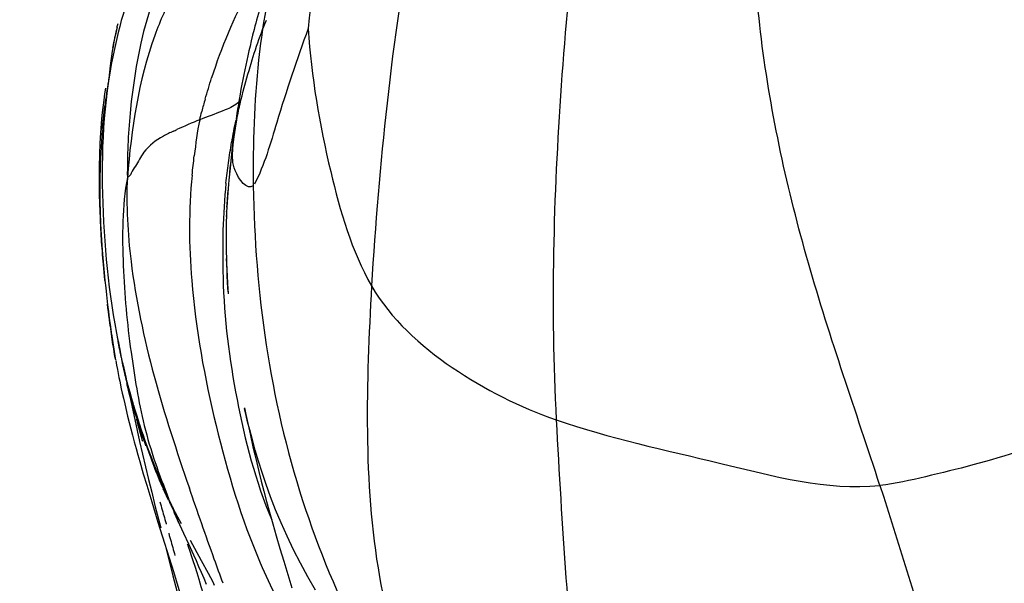
# Model space of a CAD drawing. Units: millimetres. Extents: x 2505 to 7586, y 535 to 3828.
# Drawn here: x 5906 to 5910, y 2397 to 2400 of the extents above; entities that cross this region are included whole.
import ezdxf

# ---------------------------------------------------------------- set-up
doc = ezdxf.new("R2010")
doc.units = ezdxf.units.MM
doc.linetypes.add('HIDDEN', pattern=[0.2, 0.1, -0.1])
doc.layers.add('DEFAULT_2', color=8, linetype='HIDDEN')
doc.styles.add('2F обычный', font='Montserrat-Light.ttf', dxfattribs={"width": 0.8})
doc.dimstyles.new('stroitelniy3', dxfattribs={"dimtxt": 80, "dimasz": 30, "dimexe": 5, "dimexo": 10, "dimgap": 20, "dimtad": 1, "dimtoh": 1, "dimdec": 0, "dimrnd": 5, "dimtxsty": '2F обычный', "dimblk": 'ARCHTICK', "dimcen": 0.09, "dimdle": 2, "dimadec": 0, "dimazin": 2, "dimtfac": 1, "dimtdec": 0, "dimtmove": 1, "dimatfit": 3, "dimfxl": 10, "dimtfill": 1, "dimtolj": 1, "dimtzin": 0, "dimarcsym": 1})

# ---------------------------------------------------------------- blocks, each defined once
blk = doc.blocks.new('A$C0B6C7639')
at = {"color": 7, "linetype": 'Continuous'}
for p, q in [((81.2264, 319.27), (81.2324, 319.2459)), ((81.2324, 319.2459), (81.2377, 319.2234)), ((81.2377, 319.2234), (81.2427, 319.202)), ((81.2427, 319.202), (81.2474, 319.1815)), ((81.2474, 319.1815), (81.2519, 319.1613)), ((81.2519, 319.1613), (81.2563, 319.1409)), ((81.2563, 319.1409), (81.2606, 319.1204)), ((81.2606, 319.1204), (81.2648, 319.0999)), ((81.8433, 319.1378), (81.85, 319.0821)), ((81.2648, 319.0999), (81.2689, 319.0791)), ((81.2689, 319.0791), (81.2729, 319.058)), ((81.2729, 319.058), (81.2769, 319.0364)), ((81.2769, 319.0364), (81.2808, 319.0144)), ((81.2834, 318.9622), (81.2797, 318.9799)), ((81.2808, 319.0144), (81.2846, 318.9922)), ((81.2846, 318.9922), (81.2881, 318.9703)), ((81.2881, 318.9703), (81.2914, 318.9496)), ((81.2914, 318.9496), (81.2942, 318.9307)), ((81.8754, 318.9578), (81.8791, 318.9242)), ((81.2942, 318.9307), (81.2975, 318.9085)), ((81.2983, 318.9017), (81.2988, 318.8987)), ((81.2989, 318.8981), (81.2991, 318.8966)), ((81.4427, 318.9091), (81.4555, 318.9044)), ((81.3145, 318.7856), (81.3193, 318.7419)), ((81.3193, 318.7419), (81.3244, 318.6939)), ((81.3244, 318.6939), (81.3294, 318.6431)), ((81.3294, 318.6431), (81.331, 318.6254)), ((81.331, 318.6254), (81.3325, 318.607)), ((81.8694, 318.2417), (81.8662, 318.2088)), ((81.8629, 318.1766), (81.8595, 318.1457)), ((81.8662, 318.2088), (81.8629, 318.1766)), ((81.8546, 318.1028), (81.8512, 318.0741)), ((81.8475, 318.0456), (81.8422, 318.0058)), ((81.8512, 318.0741), (81.8475, 318.0456)), ((81.8438, 318.0175), (81.8375, 317.9725)), ((81.8382, 317.9776), (81.8325, 317.9388)), ((81.84, 317.9902), (81.8351, 317.9562)), ((81.8344, 317.9524), (81.8296, 317.9205)), ((81.7807, 317.6738), (81.7681, 317.6215)), ((81.2585, 317.6411), (81.2614, 317.654)), ((81.2378, 317.545), (81.225, 317.4879)), ((81.6361, 317.3597), (81.6364, 317.3605)), ((81.6999, 317.3715), (81.6852, 317.3218)), ((81.6239, 317.3324), (81.6203, 317.3244)), ((81.6306, 317.3473), (81.6273, 317.3398)), ((81.6852, 317.3218), (81.6636, 317.2499)), ((81.6115, 317.309), (81.5603, 317.1917)), ((81.6011, 317.2833), (81.5934, 317.2673)), ((81.6636, 317.2499), (81.6367, 317.1622)), ((81.5695, 317.2135), (81.5472, 317.1597)), ((81.5684, 317.211), (81.558, 317.1864)), ((81.6367, 317.1622), (81.5699, 316.9477)), ((81.5089, 317.066), (81.5054, 317.056)), ((81.6041, 317.0576), (81.5716, 316.9301))]:
    blk.add_line(p, q, dxfattribs=at)
for points in [[(81.1976, 319.3767), (81.2014, 319.3635), (81.2052, 319.3499), (81.2091, 319.336), (81.2129, 319.3222), (81.2164, 319.3088), (81.2199, 319.2955), (81.2264, 319.27)], [(81.8136, 319.3039), (81.8151, 319.2975), (81.8174, 319.2878), (81.8197, 319.2781), (81.8219, 319.2682), (81.8241, 319.2582), (81.8262, 319.2478), (81.8285, 319.237), (81.833, 319.2142)], [(81.8642, 319.0406), (81.8679, 319.016), (81.8717, 318.9884), (81.8754, 318.9578)], [(81.8791, 318.9242), (81.8825, 318.8875), (81.8856, 318.8469), (81.8882, 318.8024)], [(81.3002, 318.8912), (81.3011, 318.8857), (81.3022, 318.8792), (81.3035, 318.871), (81.3047, 318.8628)], [(81.3047, 318.863), (81.3056, 318.8567), (81.3071, 318.8458), (81.3086, 318.8345), (81.3101, 318.8231), (81.3115, 318.8114), (81.3145, 318.7856)], [(81.8882, 318.8024), (81.8901, 318.7539), (81.8914, 318.7004), (81.8917, 318.6422), (81.8908, 318.5787), (81.8884, 318.5073), (81.884, 318.4273)], [(81.3325, 318.607), (81.3341, 318.5875), (81.3355, 318.5672), (81.3368, 318.5468), (81.338, 318.5264), (81.339, 318.5059), (81.3398, 318.485), (81.3405, 318.4637), (81.341, 318.442), (81.3413, 318.4201), (81.3414, 318.3978), (81.3414, 318.3752), (81.3412, 318.3525)], [(81.3412, 318.3525), (81.3408, 318.3299), (81.3402, 318.3072), (81.3395, 318.2829), (81.3383, 318.2551), (81.3369, 318.2257), (81.3354, 318.2), (81.3333, 318.1678)], [(81.8727, 318.2773), (81.8724, 318.2737), (81.8694, 318.2417)], [(81.8595, 318.1457), (81.8579, 318.1311), (81.8546, 318.1028)], [(81.8296, 317.9205), (81.8265, 317.9011), (81.8232, 317.8816), (81.8204, 317.8653)], [(81.8197, 317.8617), (81.8161, 317.8416), (81.8125, 317.8224), (81.8091, 317.805), (81.8058, 317.7886), (81.8024, 317.772), (81.7955, 317.7396)], [(81.7955, 317.7396), (81.7914, 317.721), (81.7864, 317.6986), (81.7807, 317.6738)], [(81.262, 317.6565), (81.256, 317.6285), (81.2378, 317.545)], [(81.7346, 317.6389), (81.721, 317.5958), (81.7072, 317.5544), (81.6932, 317.5147), (81.6793, 317.4766), (81.6654, 317.4401), (81.6516, 317.4051), (81.6385, 317.3729), (81.6257, 317.3421), (81.6115, 317.309)], [(81.7681, 317.6215), (81.7612, 317.5939), (81.754, 317.5661), (81.7466, 317.5379), (81.739, 317.5095), (81.7312, 317.4812), (81.7233, 317.4529), (81.7153, 317.4247), (81.6999, 317.3715)], [(81.225, 317.4879), (81.2174, 317.4549), (81.2089, 317.4193), (81.1995, 317.3809), (81.1891, 317.34), (81.1779, 317.2968), (81.1659, 317.2518), (81.153, 317.2046), (81.1391, 317.1551), (81.1242, 317.1029), (81.1084, 317.0485)], [(81.6166, 317.3163), (81.6127, 317.3079), (81.6047, 317.291)], [(81.5089, 317.0659), (81.5086, 317.0653), (81.5074, 317.0618)], [(81.1084, 317.0485), (81.0919, 316.9929), (81.0569, 316.8782)], [(81.5054, 317.056), (81.4985, 317.0357), (81.4924, 317.0177), (81.4851, 316.9956), (81.4771, 316.9709)], [(81.5716, 316.9301), (81.5551, 316.8639), (81.5385, 316.7965), (81.5219, 316.7274), (81.5053, 316.6568), (81.4889, 316.5845), (81.4727, 316.5105), (81.4569, 316.4347)], [(81.4771, 316.9709), (81.4685, 316.9439), (81.4595, 316.9144)], [(81.5699, 316.9477), (81.5466, 316.8705), (81.5349, 316.8307), (81.5232, 316.7903), (81.5116, 316.7492), (81.5, 316.7071)], [(81.4595, 316.9144), (81.4503, 316.8835), (81.4411, 316.851), (81.4318, 316.8171), (81.4231, 316.7837), (81.415, 316.7515), (81.4073, 316.7198)]]:
    blk.add_lwpolyline(points, dxfattribs=at)
for centre, radius, start, end in [((231.784, 207.0194), 191.039, 143.087532, 144.412933), ((81.0564, 319.1166), 0.78, 13.8917, 15.1338), ((77.3037, 317.7859), 4.3013, 16.3075, 17.582), ((82.7835, 319.2036), 0.9414, 187.4195, 188.0811), ((80.4965, 318.6922), 0.9822, 12.4738, 14.6297), ((78.8819, 318.6039), 3.0065, 4.8556, 6.8688), ((78.4927, 318.3032), 2.869, 10.1037, 12.0769), ((80.9887, 317.6004), 1.3822, 65.1443, 65.8502), ((78.8999, 318.376), 2.4554, 7.9833, 10.0972), ((78.0805, 318.3244), 3.4251, 5.6974, 7.1016), ((79.0918, 318.4041), 2.2615, 5.7226, 7.954), ((78.3217, 318.6146), 3.5668, 356.3846, 357.6332), ((77.5915, 318.6621), 4.2985, 354.8637, 356.3659), ((77.8296, 318.5514), 4.0495, 351.4935, 352.1682), ((78.5439, 318.4435), 3.3271, 350.0415, 351.5129), ((79.0177, 318.4705), 2.8409, 343.3139, 346.0183), ((58.916, 325.0616), 23.8781, 340.27269, 341.05432), ((69.5888, 322.5013), 13.096, 336.23065, 336.54497), ((77.5041, 318.9074), 4.4042, 337.3447, 338.0997), ((72.1271, 320.3295), 9.8451, 339.59601, 340.24341)]:
    blk.add_arc(centre, radius, start, end, dxfattribs=at)
for points, knots in [([(79.622, 321.1587), (79.8338, 320.9756), (80.2998, 320.6274), (80.5404, 319.7923), (80.6492, 318.9884), (80.6964, 318.4486), (80.711, 318.1845)], [0, 0, 0, 0, 0.254951, 0.508449, 0.759122, 1, 1, 1, 1]), ([(78.5093, 317.3209), (78.6133, 317.6412), (78.8366, 318.2705), (79.0522, 319.2431), (79.0821, 320.2085), (78.9838, 320.8367), (78.8974, 321.1305)], [0, 0, 0, 0, 0.259533, 0.514479, 0.763992, 1, 1, 1, 1]), ([(79.6594, 320.4746), (79.6923, 320.3628), (79.7621, 320.1349), (79.8393, 319.6589), (79.9171, 318.8152), (79.9369, 318.087), (79.9113, 317.6049)], [0, 0, 0, 0, 0.12094, 0.246788, 0.499227, 1, 1, 1, 1]), ([(80.7647, 320.2691), (80.801, 320.1931), (80.9179, 319.8797), (80.9609, 319.546), (80.9861, 319.2986)], [0, 0, 0, 0, 0.252893, 1, 1, 1, 1]), ([(81.5288, 319.7079), (81.667, 319.4768), (81.7544, 319.1082), (81.7697, 318.7476), (81.7692, 318.6548)], [0, 0, 0, 0, 0.743612, 1, 1, 1, 1]), ([(81.5673, 319.4558), (81.5988, 319.3956), (81.7126, 319.1421), (81.7513, 318.8627), (81.7692, 318.6548)], [0, 0, 0, 0, 0.245739, 1, 1, 1, 1]), ([(80.9861, 319.2986), (80.9727, 319.0901), (80.9065, 318.7117), (80.7981, 318.3366), (80.711, 318.1845)], [0, 0, 0, 0, 0.543799, 1, 1, 1, 1]), ([(80.9861, 319.2986), (81.0347, 319.1644), (81.111, 318.9404), (81.1748, 318.7095), (81.2185, 318.6255)], [0, 0, 0, 0, 0.601136, 1, 1, 1, 1]), ([(81.8515, 319.0713), (81.8818, 318.8564), (81.8858, 318.4217), (81.8263, 317.9922), (81.7745, 317.7841)], [0, 0, 0, 0, 0.503062, 1, 1, 1, 1]), ([(81.2797, 318.9799), (81.2793, 318.9821), (81.2786, 318.9858), (81.2781, 318.9896), (81.278, 318.9912)], [0, 0, 0, 0, 0.577356, 1, 1, 1, 1]), ([(81.2863, 318.9814), (81.3014, 318.9642), (81.3577, 318.9419), (81.41, 318.9209), (81.4427, 318.9091)], [0, 0, 0, 0, 0.396122, 1, 1, 1, 1]), ([(81.2235, 318.618), (81.2501, 318.5963), (81.317, 318.6867), (81.3127, 318.7699), (81.3093, 318.8322), (81.3047, 318.8628)], [0, 0, 0, 0, 0.364615, 0.671006, 1, 1, 1, 1]), ([(81.6131, 318.8333), (81.6452, 318.8159), (81.6941, 318.7777), (81.7284, 318.7114), (81.7506, 318.6783), (81.7611, 318.6549), (81.7692, 318.6548)], [0, 0, 0, 0, 0.455877, 0.750371, 0.899046, 1, 1, 1, 1]), ([(81.7692, 318.6548), (81.7747, 318.5335), (81.7489, 318.0723), (81.6106, 317.6286), (81.5006, 317.309)], [0, 0, 0, 0, 0.264182, 1, 1, 1, 1]), ([(81.7692, 318.6548), (81.7928, 318.5295), (81.7913, 318.2739), (81.7711, 318.0223), (81.7531, 317.8984)], [0, 0, 0, 0, 0.504368, 1, 1, 1, 1]), ([(81.2235, 318.618), (81.2171, 318.1586), (81.12, 317.4693), (80.7684, 316.6329), (80.5463, 316.2468), (80.4503, 316.0462)], [0, 0, 0, 0, 0.508092, 0.754008, 1, 1, 1, 1]), ([(81.3547, 318.2211), (81.35, 318.044), (81.3049, 317.6875), (81.2138, 317.3382), (81.1438, 317.1714)], [0, 0, 0, 0, 0.494864, 1, 1, 1, 1]), ([(80.711, 318.1845), (80.6288, 318.0408), (80.3698, 317.8096), (80.0699, 317.6603), (79.9113, 317.6049)], [0, 0, 0, 0, 0.496255, 1, 1, 1, 1]), ([(80.711, 318.1845), (80.7343, 317.7651), (80.761, 316.9671), (80.4882, 316.2214), (80.3657, 315.8788)], [0, 0, 0, 0, 0.535914, 1, 1, 1, 1]), ([(81.4904, 318.2089), (81.4731, 317.9973), (81.3973, 317.5819), (81.2753, 317.177), (81.1933, 316.9853)], [0, 0, 0, 0, 0.504484, 1, 1, 1, 1]), ([(81.7531, 317.8984), (81.7376, 317.7918), (81.7055, 317.5748), (81.6318, 317.3677), (81.5904, 317.2647)], [0, 0, 0, 0, 0.492428, 1, 1, 1, 1]), ([(76.8096, 317.8575), (76.88, 317.8181), (77.0273, 317.7589), (77.3153, 317.6483), (77.6783, 317.5446), (78.0292, 317.4256), (78.3081, 317.3596), (78.4424, 317.3276), (78.5093, 317.3209)], [0, 0, 0, 0, 0.135481, 0.265541, 0.518444, 0.769008, 0.887149, 1, 1, 1, 1]), ([(79.9113, 317.6049), (79.6793, 317.5239), (79.2146, 317.4288), (78.7402, 317.2978), (78.5093, 317.3209)], [0, 0, 0, 0, 0.514276, 1, 1, 1, 1]), ([(79.9113, 317.6049), (79.8871, 317.1489), (79.8475, 316.4775), (79.7004, 315.6092), (79.6378, 315.1904), (79.6072, 314.9836)], [0, 0, 0, 0, 0.518803, 0.762479, 1, 1, 1, 1]), ([(78.5093, 317.3209), (78.4295, 317.0753), (78.2778, 316.5806), (77.966, 315.5873), (77.5984, 314.8939), (77.3712, 314.4245)], [0, 0, 0, 0, 0.248466, 0.498209, 1, 1, 1, 1])]:
    blk.add_open_spline(points, degree=3, knots=knots, dxfattribs=at)
for points in [[(81.1328, 319.5469), (81.1655, 319.4211), (81.1866, 319.2921), (81.2004, 319.1628)], [(81.2434, 319.4649), (81.31, 319.3447), (81.3625, 319.2162), (81.4041, 319.0852)], [(81.7448, 319.4876), (81.7972, 319.3543), (81.8276, 319.2126), (81.8515, 319.0713)], [(81.8136, 319.3039), (81.8271, 319.2493), (81.836, 319.1936), (81.8433, 319.1378)], [(81.2004, 319.1628), (81.2197, 318.982), (81.226, 318.7997), (81.2235, 318.618)], [(81.8515, 319.0713), (81.8575, 319.0355), (81.8624, 318.9995), (81.8667, 318.9635)], [(81.432, 318.9937), (81.4372, 318.9759), (81.4422, 318.9582), (81.4469, 318.9403)], [(81.4555, 318.9044), (81.4669, 318.8528), (81.4728, 318.8002), (81.4793, 318.7478)], [(81.4555, 318.9044), (81.4888, 318.8911), (81.5215, 318.8763), (81.5542, 318.8616)], [(81.5697, 318.8546), (81.5843, 318.8478), (81.599, 318.841), (81.6131, 318.8333)], [(81.8775, 318.8584), (81.8886, 318.7284), (81.8908, 318.5976), (81.8854, 318.4673)], [(81.4887, 318.6644), (81.5037, 318.5133), (81.5029, 318.3603), (81.4904, 318.2089)], [(81.342, 318.6296), (81.3556, 318.494), (81.3584, 318.3573), (81.3547, 318.2211)], [(81.7391, 317.6548), (81.7017, 317.5301), (81.6545, 317.4082), (81.6027, 317.2887)], [(81.1933, 316.9853), (81.1495, 316.8831), (81.0992, 316.7836), (81.0467, 316.6856)]]:
    blk.add_open_spline(points, degree=3, dxfattribs=at)
at = {"layer": 'DEFAULT_2', "color": 8, "linetype": 'HIDDEN'}
for p, q in [((81.267, 319.0275), (81.2558, 319.0691)), ((81.2993, 318.8958), (81.2984, 318.9011)), ((81.3068, 318.8296), (81.3039, 318.8492)), ((81.3099, 318.8069), (81.3068, 318.8296)), ((81.3134, 318.7804), (81.3099, 318.8069)), ((81.3172, 318.7497), (81.3134, 318.7804)), ((81.3213, 318.7143), (81.3172, 318.7497)), ((81.339, 318.5059), (81.3374, 318.517)), ((81.3398, 318.485), (81.3383, 318.4951)), ((81.3329, 318.1614), (81.3321, 318.1504)), ((81.843, 318.0119), (81.8436, 318.0166)), ((81.8072, 317.9361), (81.8108, 317.9576)), ((81.8112, 317.9599), (81.8119, 317.9642)), ((81.8037, 317.918), (81.8002, 317.8978)), ((81.8028, 317.9116), (81.8073, 317.9371)), ((81.8037, 317.918), (81.8055, 317.9275)), ((81.8089, 317.9463), (81.8051, 317.9243)), ((81.7954, 317.8764), (81.7914, 317.8549)), ((81.8019, 317.9081), (81.7973, 317.8831)), ((81.7844, 317.8272), (81.775, 317.784)), ((81.7877, 317.8415), (81.7763, 317.7893)), ((81.7904, 317.8535), (81.786, 317.8306)), ((81.7904, 317.8535), (81.793, 317.8649)), ((81.7831, 317.8191), (81.7789, 317.7988)), ((81.7793, 317.8023), (81.7799, 317.8051)), ((81.7812, 317.8107), (81.7817, 317.8131)), ((81.7825, 317.8167), (81.7828, 317.8179)), ((81.752, 317.695), (81.7362, 317.6353)), ((81.7362, 317.6508), (81.7408, 317.6663)), ((81.753, 317.6802), (81.7371, 317.606)), ((81.7424, 317.6717), (81.7496, 317.6964)), ((81.7211, 317.6016), (81.7299, 317.63)), ((81.7362, 317.6353), (81.7239, 317.598)), ((81.7299, 317.63), (81.7362, 317.6508)), ((81.7075, 317.5587), (81.7146, 317.5808)), ((81.7146, 317.5808), (81.7211, 317.6016)), ((81.7371, 317.606), (81.7162, 317.5115)), ((81.692, 317.5115), (81.7, 317.5356)), ((81.7, 317.5356), (81.7075, 317.5587)), ((81.6752, 317.4627), (81.6837, 317.4871)), ((81.6837, 317.4871), (81.692, 317.5115)), ((81.6346, 317.3564), (81.6358, 317.3591)), ((81.6234, 317.3284), (81.6144, 317.3083)), ((81.5857, 317.2528), (81.5955, 317.2725)), ((81.5913, 317.2576), (81.6083, 317.2948)), ((81.6004, 317.2826), (81.5941, 317.2687)), ((81.5972, 317.2781), (81.6133, 317.3059)), ((81.5238, 317.1125), (81.5913, 317.2576)), ((81.5934, 317.2673), (81.5675, 317.2142)), ((81.5688, 317.2169), (81.5773, 317.235)), ((81.5768, 317.235), (81.5857, 317.2528)), ((81.6495, 317.2344), (81.6041, 317.0576)), ((81.5739, 317.2229), (81.5431, 317.1518)), ((81.5503, 317.1842), (81.5599, 317.2024)), ((81.5658, 317.2106), (81.5664, 317.2119)), ((81.5684, 317.211), (81.5694, 317.2134)), ((81.4475, 316.9944), (81.5341, 317.154)), ((81.5341, 317.154), (81.5503, 317.1842)), ((81.5026, 317.0664), (81.5238, 317.1125)), ((81.5078, 317.0633), (81.5089, 317.066)), ((81.4181, 316.9395), (81.4475, 316.9944))]:
    blk.add_line(p, q, dxfattribs=at)
for points in [[(81.2558, 319.0691), (81.2466, 319.1022), (81.2421, 319.1177), (81.2376, 319.1332), (81.2331, 319.1484), (81.2285, 319.1633), (81.2239, 319.1782), (81.2193, 319.1928), (81.2145, 319.2075), (81.2095, 319.2223), (81.2044, 319.2371), (81.1992, 319.2518), (81.194, 319.2663), (81.1887, 319.2806), (81.1833, 319.2947), (81.1779, 319.3085), (81.1724, 319.3222), (81.1669, 319.3357)], [(81.2825, 318.9661), (81.2792, 318.9799), (81.276, 318.9929), (81.2721, 319.0081), (81.267, 319.0275)], [(81.3039, 318.8492), (81.3012, 318.8675), (81.2998, 318.8763), (81.2983, 318.8852), (81.2968, 318.8944), (81.2952, 318.9036), (81.2934, 318.913), (81.2916, 318.9229), (81.2896, 318.9329), (81.2877, 318.9424), (81.2857, 318.9516), (81.2838, 318.9603), (81.2834, 318.9622)], [(81.3254, 318.6764), (81.3234, 318.6956), (81.3213, 318.7143)], [(81.338, 318.5264), (81.3364, 318.5385), (81.3352, 318.5595), (81.3339, 318.5799), (81.3324, 318.5994)], [(81.884, 318.4273), (81.8775, 318.3392), (81.8724, 318.2737)], [(81.3327, 318.1592), (81.3338, 318.1769), (81.3351, 318.201), (81.3363, 318.2263), (81.3374, 318.2513), (81.3383, 318.2775), (81.339, 318.3035)], [(81.7954, 317.8764), (81.7977, 317.8873), (81.7998, 317.8979)], [(81.7496, 317.6964), (81.7573, 317.7234), (81.7611, 317.7373), (81.7652, 317.752), (81.7695, 317.7683), (81.7746, 317.7876), (81.7799, 317.8086)], [(81.776, 317.7852), (81.7743, 317.7768), (81.753, 317.6802)], [(80.9536, 316.8668), (80.987, 316.9256), (81.0187, 316.9839), (81.049, 317.0428), (81.0771, 317.1014), (81.1031, 317.1591), (81.1269, 317.2159), (81.1486, 317.2717), (81.1681, 317.3255), (81.1854, 317.377), (81.201, 317.4263), (81.2148, 317.473), (81.2276, 317.5185), (81.239, 317.5614), (81.248, 317.5969), (81.2544, 317.6234), (81.2585, 317.6411)], [(81.7162, 317.5115), (81.7038, 317.4568), (81.6907, 317.4015)], [(81.6255, 317.3339), (81.6298, 317.3443), (81.6343, 317.3553), (81.6389, 317.3666), (81.6437, 317.3785), (81.6484, 317.3905), (81.653, 317.4024), (81.6575, 317.4144), (81.662, 317.4265), (81.6665, 317.4385), (81.6708, 317.4506), (81.6752, 317.4627)], [(81.6907, 317.4015), (81.6775, 317.3467), (81.6637, 317.2911), (81.6495, 317.2344)], [(81.6042, 317.2936), (81.6114, 317.3097), (81.6185, 317.3258), (81.6255, 317.342), (81.6324, 317.3584)], [(81.6004, 317.2826), (81.6054, 317.2929), (81.6102, 317.3029), (81.6148, 317.3127), (81.6192, 317.3223), (81.6234, 317.3315), (81.6277, 317.3409), (81.6317, 317.3498)], [(81.5599, 317.2024), (81.5686, 317.219), (81.5727, 317.2271)], [(81.4262, 316.8924), (81.4371, 316.9183), (81.4481, 316.9439), (81.459, 316.9691), (81.47, 316.994), (81.4809, 317.0185), (81.5026, 317.0664)], [(81.391, 316.8883), (81.3979, 316.9014), (81.4181, 316.9395)]]:
    blk.add_lwpolyline(points, dxfattribs=at)
for centre, radius, start, end in [((243.1138, 196.6679), 206.4517, 142.675814, 144.042466), ((75.9986, 318.801), 5.8974, 352.25145, 354.9056), ((79.5082, 318.3506), 2.3365, 346.6242, 347.7008), ((78.5156, 318.5875), 3.3569, 345.6372, 346.6082), ((75.1153, 319.4591), 6.8671, 345.11465, 345.63024), ((80.63, 318.0182), 1.1694, 345.2206, 347.3506), ((80.1687, 318.1366), 1.6457, 342.2662, 345.334), ((71.8013, 320.2626), 10.2764, 344.46959, 345.18736), ((45.9669, 329.3402), 37.6357, 341.7054, 341.82039), ((78.0525, 318.7351), 3.8428, 341.1213, 341.6661), ((106.3302, 310.1734), 25.6956, 164.01515, 164.33016), ((93.7945, 313.6901), 12.6758, 164.33108, 164.9866)]:
    blk.add_arc(centre, radius, start, end, dxfattribs=at)
blk = doc.blocks.new('_ArchTick')
at = {"color": 0, "linetype": 'ByBlock', "const_width": 0.15}
blk.add_lwpolyline([(-0.5, -0.5), (0.5, 0.5)], dxfattribs=at)
blk = doc.blocks.new('*D69')
at = {"color": 0, "lineweight": -2, "transparency": 16777216}
for p, q in [((5904.7226, 2404.8906), (5904.7226, 1812.5928)), ((6934.4079, 2404.8902), (6934.4079, 1812.5928)), ((5902.7226, 1817.5928), (6936.4079, 1817.5928))]:
    blk.add_line(p, q, dxfattribs=at)
at = {"layer": 'Defpoints', "color": 0, "transparency": 16777216}
for p in [(5904.7226, 2414.8906, 2.5447), (6934.4079, 2414.8902, 2.5447), (6934.4079, 1817.5928)]:
    blk.add_point(p, dxfattribs=at)
at = {"color": 0, "lineweight": -2, "transparency": 16777216, "xscale": 25, "yscale": 25, "zscale": 25, "rotation": 180}
blk.add_blockref('_ArchTick', (5904.7226, 1817.5928), dxfattribs=at)
at = {"color": 0, "lineweight": -2, "transparency": 16777216, "xscale": 25, "yscale": 25, "zscale": 25}
blk.add_blockref('_ArchTick', (6934.4079, 1817.5928), dxfattribs=at)
at = {"color": 0, "transparency": 16777216, "insert": (6419.5653, 1868.0214), "char_height": 60, "attachment_point": 5, "style": '2F обычный', "bg_fill": 3, "box_fill_scale": 1.1, "bg_fill_color": 256, "bg_fill_true_color": 13158600, "bg_fill_transparency": 0}
blk.add_mtext('\\A1;1030', dxfattribs=at)

msp = doc.modelspace()

# ---------------------------------------------------------------- block references
at = {"linetype": 'ByBlock', "xscale": -1}
msp.add_blockref('A$C0B6C7639', (5987.8711, 2080.1811), dxfattribs=at)

# ---------------------------------------------------------------- next in the draw order: dimensions: what is measured, and where the dimension line sits
at = {"color": 252}
dim = msp.add_aligned_dim(p1=(5904.7226, 2414.8906), p2=(6934.4079, 2414.8902), distance=-597.2974, dimstyle='stroitelniy3', override={"dimtxt": 60, "dimasz": 25}, dxfattribs=at)
dim.commit()
dim.dimension.update_dxf_attribs({"geometry": '*D69', "text_midpoint": (6419.5653, 1868.0214, -2.5447)})

doc.saveas('drawing.dxf')
